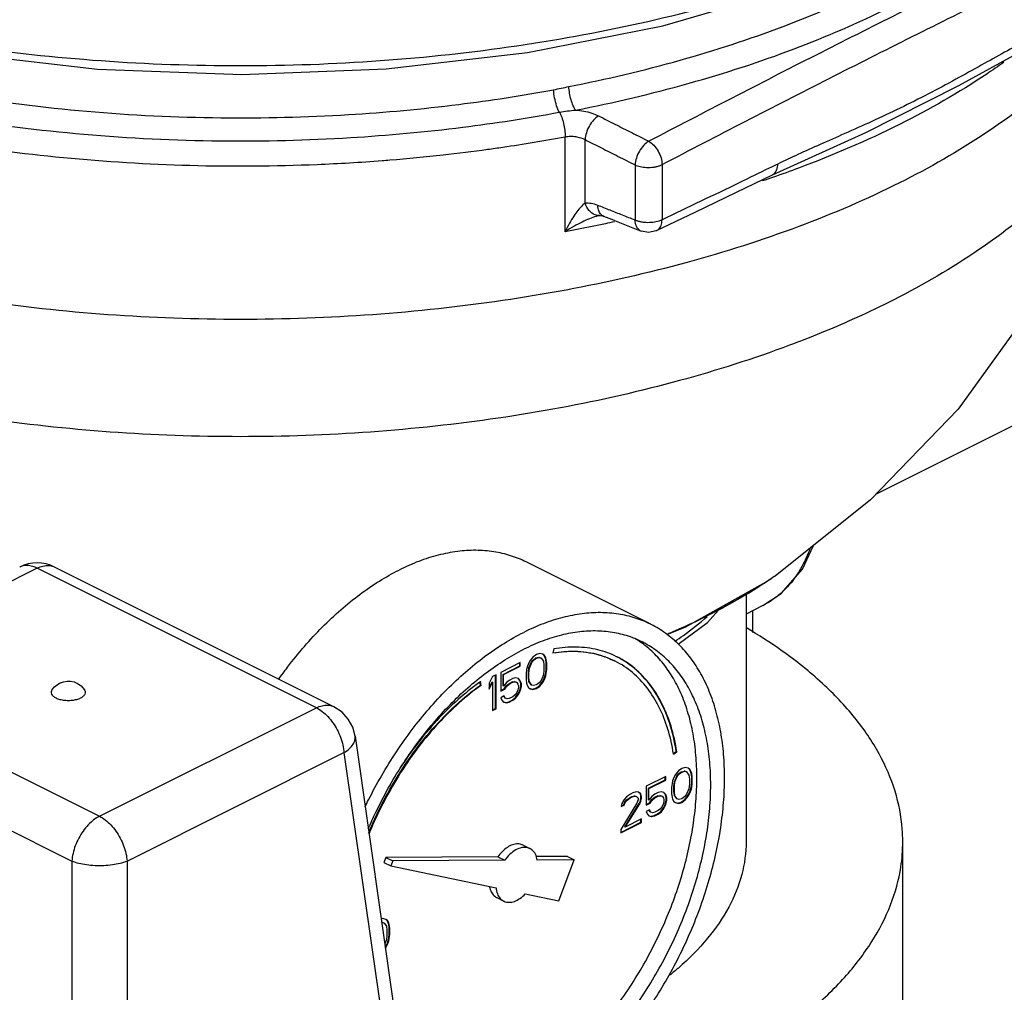
# Model space of a CAD drawing. Units: inches. Extents: x 176 to 292, y 140 to 281.
# Drawn here: x 262 to 268, y 227 to 233 of the extents above; entities that cross this region are included whole.
import ezdxf

# ---------------------------------------------------------------- set-up
doc = ezdxf.new("R2010")
doc.units = ezdxf.units.IN
doc.header["$LTSCALE"] = 1.87
doc.header["$MEASUREMENT"] = 0
doc.layers.get('0').update_dxf_attribs({"linetype": 'CONTINUOUS'})
doc.layers.add('02___PRT_ALL_AXES', color=7, linetype='CONTINUOUS')

msp = doc.modelspace()

# ---------------------------------------------------------------- linework, layer by layer
at = {"color": 7, "linetype": 'Continuous'}
for p, q in [((265.1368, 232.0766), (265.1368, 232.6824)), ((265.264, 232.2582), (265.264, 232.664)), ((265.7552, 232.5048), (265.7552, 232.1525)), ((265.5832, 232.5026), (265.5832, 232.1502)), ((265.3547, 232.1796), (265.3546, 232.1796)), ((265.357, 232.18), (265.3569, 232.1799)), ((265.4508, 232.1475), (265.3827, 232.1744)), ((265.4508, 232.1475), (265.621, 232.0804)), ((268.5447, 231.1127), (267.1213, 230.401)), ((261.7669, 229.9289), (260.3827, 229.2368)), ((263.5488, 229.0379), (261.7669, 229.9289)), ((263.6606, 229.045), (261.8783, 229.9362)), ((265.6829, 229.5711), (264.8874, 229.9689)), ((266.4538, 229.8637), (266.4316, 229.8488)), ((266.2914, 229.7701), (266.2914, 228.1844)), ((266.3986, 229.6903), (266.2914, 229.6367)), ((266.3347, 229.5184), (266.3347, 229.6584)), ((264.9312, 229.3623), (264.9128, 229.3392)), ((264.9533, 229.3779), (264.9312, 229.3623)), ((264.9754, 229.3844), (264.9533, 229.3779)), ((264.9938, 229.3798), (264.9754, 229.3844)), ((265.0013, 229.3732), (264.9934, 229.3792)), ((265.0049, 229.3715), (264.9938, 229.3798)), ((265.0049, 229.3715), (265.0013, 229.3732)), ((265.0087, 229.3585), (265.0013, 229.3732)), ((265.0122, 229.3567), (265.0049, 229.3715)), ((265.0639, 229.4141), (265.0584, 229.3862)), ((264.8502, 229.3264), (264.725, 229.2638)), ((264.7399, 229.2517), (264.8467, 229.3051)), ((264.7434, 229.2499), (264.8502, 229.3033)), ((264.8467, 229.3051), (264.8467, 229.3246)), ((264.8502, 229.3033), (264.8467, 229.3051)), ((264.8502, 229.3033), (264.8502, 229.3264)), ((264.9017, 229.3199), (264.8944, 229.2978)), ((264.9128, 229.3392), (264.9017, 229.3199)), ((264.9056, 229.2931), (264.9203, 229.3281)), ((264.9091, 229.2913), (264.9238, 229.3263)), ((264.9203, 229.3281), (264.9314, 229.3428)), ((264.9238, 229.3263), (264.9203, 229.3281)), ((264.9238, 229.3263), (264.9349, 229.3411)), ((264.9314, 229.3428), (264.9498, 229.3567)), ((264.9349, 229.3411), (264.9314, 229.3428)), ((264.9349, 229.3411), (264.9533, 229.3549)), ((264.9498, 229.3567), (264.9682, 229.3613)), ((264.9533, 229.3549), (264.9498, 229.3567)), ((264.9533, 229.3549), (264.9717, 229.3595)), ((264.9682, 229.3613), (264.9792, 229.3576)), ((264.9717, 229.3595), (264.9682, 229.3613)), ((264.9717, 229.3595), (264.9828, 229.3558)), ((264.9828, 229.3558), (264.9792, 229.3576)), ((264.9828, 229.3558), (264.9975, 229.3355)), ((264.9975, 229.3355), (265.0012, 229.3097)), ((265.0012, 229.3097), (265.0012, 229.2775)), ((265.0122, 229.3567), (265.0087, 229.3585)), ((265.0124, 229.3465), (265.0087, 229.3585)), ((265.0159, 229.3447), (265.0122, 229.3567)), ((265.0159, 229.3447), (265.0124, 229.3465)), ((265.0161, 229.3253), (265.0124, 229.3465)), ((265.0196, 229.3235), (265.0159, 229.3447)), ((265.0196, 229.3235), (265.0161, 229.3253)), ((265.0161, 229.2839), (265.0161, 229.3253)), ((265.0196, 229.2821), (265.0196, 229.3235)), ((260.3827, 229.2368), (262.1646, 228.3459)), ((264.6734, 229.238), (264.6513, 229.1947)), ((264.6955, 229.249), (264.6734, 229.238)), ((264.692, 229.0343), (264.692, 229.2473)), ((264.6955, 229.0325), (264.6955, 229.249)), ((264.725, 229.2638), (264.725, 229.144)), ((264.7434, 229.2499), (264.7399, 229.2517)), ((264.7399, 229.178), (264.7399, 229.2517)), ((264.7434, 229.1762), (264.7434, 229.2499)), ((264.8907, 229.2821), (264.887, 229.2573)), ((264.887, 229.2573), (264.887, 229.2158)), ((264.8944, 229.2978), (264.8907, 229.2821)), ((264.9019, 229.2636), (264.9056, 229.2931)), ((264.9054, 229.2619), (264.9019, 229.2636)), ((264.9019, 229.2314), (264.9019, 229.2636)), ((264.9054, 229.2619), (264.9091, 229.2913)), ((264.9054, 229.2296), (264.9054, 229.2619)), ((264.9091, 229.2913), (264.9056, 229.2931)), ((264.9975, 229.248), (264.9828, 229.213)), ((265.0012, 229.2775), (264.9975, 229.248)), ((265.0013, 229.2212), (265.0087, 229.2433)), ((265.0049, 229.2194), (265.0122, 229.2416)), ((265.0087, 229.2433), (265.0124, 229.259)), ((265.0122, 229.2416), (265.0087, 229.2433)), ((265.0122, 229.2416), (265.0159, 229.2572)), ((265.0124, 229.259), (265.0161, 229.2839)), ((265.0159, 229.2572), (265.0124, 229.259)), ((265.0159, 229.2572), (265.0196, 229.2821)), ((265.0196, 229.2821), (265.0161, 229.2839)), ((264.5962, 229.1832), (264.5931, 229.2028)), ((264.5997, 229.1814), (264.596, 229.2051)), ((264.5997, 229.1814), (264.5962, 229.1832)), ((264.6513, 229.1665), (264.6699, 229.2029)), ((264.6513, 229.1578), (264.6734, 229.2011)), ((264.6513, 229.1947), (264.6513, 229.1578)), ((264.6734, 229.2011), (264.6699, 229.2029)), ((264.6734, 229.2011), (264.6734, 229.0215)), ((264.7434, 229.1762), (264.7399, 229.178)), ((264.7618, 229.1993), (264.7434, 229.1762)), ((264.7472, 229.1586), (264.7619, 229.1798)), ((264.7508, 229.1569), (264.7655, 229.1781)), ((264.7802, 229.2131), (264.7618, 229.1993)), ((264.7619, 229.1798), (264.7767, 229.1918)), ((264.7655, 229.1781), (264.7619, 229.1798)), ((264.7655, 229.1781), (264.7802, 229.19)), ((264.7767, 229.1918), (264.7988, 229.2028)), ((264.7802, 229.19), (264.7767, 229.1918)), ((264.8023, 229.2241), (264.7802, 229.2131)), ((264.7802, 229.19), (264.8023, 229.2011)), ((264.7988, 229.2028), (264.8135, 229.2056)), ((264.8023, 229.2011), (264.7988, 229.2028)), ((264.8207, 229.2287), (264.8023, 229.2241)), ((264.8023, 229.2011), (264.817, 229.2038)), ((264.8135, 229.2056), (264.8246, 229.2019)), ((264.817, 229.2038), (264.8135, 229.2056)), ((264.817, 229.2038), (264.8281, 229.2002)), ((264.8391, 229.2241), (264.8207, 229.2287)), ((264.8281, 229.2002), (264.8246, 229.2019)), ((264.8281, 229.2002), (264.8355, 229.19)), ((264.8355, 229.19), (264.8391, 229.178)), ((264.8467, 229.213), (264.838, 229.2231)), ((264.8502, 229.2112), (264.8391, 229.2241)), ((264.8391, 229.178), (264.8391, 229.1688)), ((264.8502, 229.2112), (264.8467, 229.213)), ((264.854, 229.1936), (264.8467, 229.213)), ((264.8467, 229.1485), (264.854, 229.1752)), ((264.8576, 229.1919), (264.8502, 229.2112)), ((264.8502, 229.1467), (264.8576, 229.1734)), ((264.8576, 229.1919), (264.854, 229.1936)), ((264.854, 229.1752), (264.854, 229.1936)), ((264.8576, 229.1734), (264.854, 229.1752)), ((264.8576, 229.1734), (264.8576, 229.1919)), ((264.887, 229.2158), (264.8907, 229.1946)), ((264.8907, 229.1946), (264.8944, 229.1826)), ((264.8944, 229.1826), (264.9017, 229.1679)), ((264.9054, 229.2296), (264.9019, 229.2314)), ((264.9056, 229.2056), (264.9019, 229.2314)), ((264.9091, 229.2038), (264.9054, 229.2296)), ((264.9091, 229.2038), (264.9056, 229.2056)), ((264.9203, 229.1853), (264.9056, 229.2056)), ((264.9238, 229.1835), (264.9091, 229.2038)), ((264.9238, 229.1835), (264.9203, 229.1853)), ((264.9349, 229.1798), (264.9238, 229.1835)), ((264.9533, 229.1844), (264.9349, 229.1798)), ((264.9498, 229.1632), (264.9719, 229.1788)), ((264.9717, 229.1983), (264.9533, 229.1844)), ((264.9533, 229.1614), (264.9754, 229.1771)), ((264.9828, 229.213), (264.9717, 229.1983)), ((264.9719, 229.1788), (264.9903, 229.2019)), ((264.9754, 229.1771), (264.9719, 229.1788)), ((264.9754, 229.1771), (264.9938, 229.2001)), ((264.9903, 229.2019), (265.0013, 229.2212)), ((264.9938, 229.2001), (264.9903, 229.2019)), ((264.9938, 229.2001), (265.0049, 229.2194)), ((265.0049, 229.2194), (265.0013, 229.2212)), ((264.725, 229.1475), (264.7472, 229.1586)), ((264.725, 229.144), (264.7508, 229.1569)), ((264.7471, 229.1136), (264.725, 229.1025)), ((264.7509, 229.1006), (264.7449, 229.1125)), ((264.7544, 229.0988), (264.7471, 229.1136)), ((264.7508, 229.1569), (264.7472, 229.1586)), ((264.817, 229.1209), (264.8023, 229.109)), ((264.8281, 229.1357), (264.817, 229.1209)), ((264.8172, 229.1015), (264.8356, 229.1245)), ((264.8207, 229.0997), (264.8391, 229.1228)), ((264.8355, 229.1532), (264.8281, 229.1357)), ((264.8391, 229.1688), (264.8355, 229.1532)), ((264.8356, 229.1245), (264.8467, 229.1485)), ((264.8391, 229.1228), (264.8356, 229.1245)), ((264.8391, 229.1228), (264.8502, 229.1467)), ((264.8502, 229.1467), (264.8467, 229.1485)), ((264.9017, 229.1679), (264.9128, 229.1596)), ((264.9128, 229.1596), (264.9312, 229.155)), ((264.913, 229.1604), (264.9277, 229.1567)), ((264.9277, 229.1567), (264.9498, 229.1632)), ((264.9312, 229.155), (264.9277, 229.1567)), ((264.9312, 229.155), (264.9533, 229.1614)), ((264.9533, 229.1614), (264.9498, 229.1632)), ((264.725, 229.1025), (264.7323, 229.0878)), ((264.7323, 229.0878), (264.7434, 229.0749)), ((264.7434, 229.0749), (264.7618, 229.0703)), ((264.7436, 229.0757), (264.7583, 229.072)), ((264.7544, 229.0988), (264.7509, 229.1006)), ((264.7655, 229.0951), (264.7544, 229.0988)), ((264.7583, 229.072), (264.7767, 229.0766)), ((264.7618, 229.0703), (264.7583, 229.072)), ((264.7618, 229.0703), (264.7802, 229.0749)), ((264.7802, 229.0979), (264.7655, 229.0951)), ((264.7767, 229.0766), (264.7988, 229.0877)), ((264.7802, 229.0749), (264.7767, 229.0766)), ((264.8023, 229.109), (264.7802, 229.0979)), ((264.7802, 229.0749), (264.8023, 229.0859)), ((264.7988, 229.0877), (264.8172, 229.1015)), ((264.8023, 229.0859), (264.7988, 229.0877)), ((264.8023, 229.0859), (264.8207, 229.0997)), ((264.8207, 229.0997), (264.8172, 229.1015)), ((262.1646, 228.3459), (263.5488, 229.0379)), ((263.6606, 229.045), (263.6606, 229.045)), ((264.6734, 229.025), (264.692, 229.0343)), ((264.6734, 229.0215), (264.6955, 229.0325)), ((264.6955, 229.0325), (264.692, 229.0343)), ((260.2066, 228.9511), (261.9885, 228.0602)), ((263.7963, 228.8568), (264.0939, 226.7736)), ((262.3407, 228.0602), (263.7249, 228.7523)), ((263.7249, 228.7523), (264.0214, 226.6766)), ((265.8276, 228.7457), (265.8458, 228.7588)), ((265.8284, 228.742), (265.8493, 228.757)), ((265.8493, 228.757), (265.8458, 228.7588)), ((265.8409, 228.6125), (265.8298, 228.5932)), ((265.8593, 228.6355), (265.8409, 228.6125)), ((265.8484, 228.6014), (265.8594, 228.6161)), ((265.8519, 228.5996), (265.863, 228.6143)), ((265.8814, 228.6512), (265.8593, 228.6355)), ((265.8594, 228.6161), (265.8779, 228.6299)), ((265.863, 228.6143), (265.8594, 228.6161)), ((265.863, 228.6143), (265.8814, 228.6281)), ((265.8779, 228.6299), (265.8963, 228.6345)), ((265.8814, 228.6281), (265.8779, 228.6299)), ((265.9035, 228.6576), (265.8814, 228.6512)), ((265.8814, 228.6281), (265.8998, 228.6327)), ((265.8963, 228.6345), (265.9073, 228.6308)), ((265.8998, 228.6327), (265.8963, 228.6345)), ((265.8998, 228.6327), (265.9109, 228.6291)), ((265.9219, 228.653), (265.9035, 228.6576)), ((265.9109, 228.6291), (265.9073, 228.6308)), ((265.9109, 228.6291), (265.9256, 228.6088)), ((265.9294, 228.6465), (265.9215, 228.6524)), ((265.9329, 228.6447), (265.9219, 228.653)), ((265.9256, 228.6088), (265.9293, 228.583)), ((265.9329, 228.6447), (265.9294, 228.6465)), ((265.9368, 228.6317), (265.9294, 228.6465)), ((265.9403, 228.63), (265.9329, 228.6447)), ((265.9403, 228.63), (265.9368, 228.6317)), ((265.9405, 228.6198), (265.9368, 228.6317)), ((265.944, 228.618), (265.9403, 228.63)), ((265.944, 228.618), (265.9405, 228.6198)), ((265.9441, 228.5986), (265.9405, 228.6198)), ((265.9477, 228.5968), (265.944, 228.618)), ((265.7783, 228.5996), (265.6531, 228.537)), ((265.6679, 228.525), (265.7747, 228.5784)), ((265.6715, 228.5232), (265.7783, 228.5766)), ((265.7747, 228.5784), (265.7747, 228.5978)), ((265.7783, 228.5766), (265.7747, 228.5784)), ((265.7783, 228.5766), (265.7783, 228.5996)), ((265.8188, 228.5554), (265.8151, 228.5305)), ((265.8225, 228.571), (265.8188, 228.5554)), ((265.8298, 228.5932), (265.8225, 228.571)), ((265.83, 228.5369), (265.8337, 228.5664)), ((265.8335, 228.5351), (265.8372, 228.5646)), ((265.8337, 228.5664), (265.8484, 228.6014)), ((265.8372, 228.5646), (265.8337, 228.5664)), ((265.8372, 228.5646), (265.8519, 228.5996)), ((265.8519, 228.5996), (265.8484, 228.6014)), ((265.9293, 228.5507), (265.9256, 228.5213)), ((265.9293, 228.583), (265.9293, 228.5507)), ((265.9405, 228.5322), (265.9441, 228.5571)), ((265.944, 228.5305), (265.9477, 228.5553)), ((265.9477, 228.5968), (265.9441, 228.5986)), ((265.9441, 228.5571), (265.9441, 228.5986)), ((265.9477, 228.5553), (265.9441, 228.5571)), ((265.9477, 228.5553), (265.9477, 228.5968)), ((265.5536, 228.4873), (265.5278, 228.4698)), ((265.5683, 228.4947), (265.5536, 228.4873)), ((265.5904, 228.5011), (265.5683, 228.4947)), ((265.6052, 228.4993), (265.5904, 228.5011)), ((265.6164, 228.49), (265.6047, 228.4987)), ((265.6199, 228.4882), (265.6052, 228.4993)), ((265.6199, 228.4882), (265.6164, 228.49)), ((265.6201, 228.4734), (265.6164, 228.49)), ((265.6236, 228.4716), (265.6199, 228.4882)), ((265.6531, 228.537), (265.6531, 228.4172)), ((265.6715, 228.5232), (265.6679, 228.525)), ((265.6679, 228.4512), (265.6679, 228.525)), ((265.6715, 228.4495), (265.6715, 228.5232)), ((265.7083, 228.4863), (265.6899, 228.4725)), ((265.7304, 228.4974), (265.7083, 228.4863)), ((265.7488, 228.502), (265.7304, 228.4974)), ((265.7672, 228.4974), (265.7488, 228.502)), ((265.7747, 228.4862), (265.7661, 228.4964)), ((265.7783, 228.4845), (265.7672, 228.4974)), ((265.7783, 228.4845), (265.7747, 228.4862)), ((265.7821, 228.4669), (265.7747, 228.4862)), ((265.7856, 228.4651), (265.7783, 228.4845)), ((265.8151, 228.5305), (265.8151, 228.489)), ((265.8151, 228.489), (265.8188, 228.4679)), ((265.8335, 228.5351), (265.83, 228.5369)), ((265.83, 228.5046), (265.83, 228.5369)), ((265.8335, 228.5029), (265.83, 228.5046)), ((265.8337, 228.4788), (265.83, 228.5046)), ((265.8335, 228.5029), (265.8335, 228.5351)), ((265.8372, 228.4771), (265.8335, 228.5029)), ((265.9109, 228.4863), (265.8998, 228.4715)), ((265.9256, 228.5213), (265.9109, 228.4863)), ((265.9184, 228.4751), (265.9294, 228.4945)), ((265.9219, 228.4734), (265.9329, 228.4927)), ((265.9294, 228.4945), (265.9368, 228.5166)), ((265.9329, 228.4927), (265.9294, 228.4945)), ((265.9329, 228.4927), (265.9403, 228.5148)), ((265.9368, 228.5166), (265.9405, 228.5322)), ((265.9403, 228.5148), (265.9368, 228.5166)), ((265.9403, 228.5148), (265.944, 228.5305)), ((265.944, 228.5305), (265.9405, 228.5322)), ((265.5941, 228.4292), (265.491, 228.2625)), ((265.4984, 228.4274), (265.4947, 228.4072)), ((265.5131, 228.4532), (265.4984, 228.4274)), ((265.5096, 228.4181), (265.5169, 228.4356)), ((265.5278, 228.4698), (265.5131, 228.4532)), ((265.5131, 228.4164), (265.5205, 228.4339)), ((265.5169, 228.4356), (265.528, 228.4504)), ((265.5205, 228.4339), (265.5169, 228.4356)), ((265.5169, 228.279), (265.609, 228.4264)), ((265.5205, 228.4339), (265.5315, 228.4486)), ((265.5205, 228.2772), (265.6125, 228.4246)), ((265.528, 228.4504), (265.5464, 228.4642)), ((265.5315, 228.4486), (265.528, 228.4504)), ((265.5315, 228.4486), (265.5499, 228.4624)), ((265.5464, 228.4642), (265.5611, 228.4715)), ((265.5499, 228.4624), (265.5464, 228.4642)), ((265.5499, 228.4624), (265.5647, 228.4698)), ((265.5611, 228.4715), (265.5795, 228.4761)), ((265.5647, 228.4698), (265.5611, 228.4715)), ((265.5647, 228.4698), (265.5831, 228.4744)), ((265.5795, 228.4761), (265.5906, 228.4725)), ((265.5831, 228.4744), (265.5795, 228.4761)), ((265.5831, 228.4744), (265.5941, 228.4707)), ((265.5941, 228.4707), (265.5906, 228.4725)), ((265.5941, 228.4707), (265.6015, 228.4606)), ((265.6015, 228.4513), (265.5941, 228.4292)), ((265.6015, 228.4606), (265.6015, 228.4513)), ((265.609, 228.4264), (265.6164, 228.4439)), ((265.6125, 228.4246), (265.609, 228.4264)), ((265.6125, 228.4246), (265.6199, 228.4421)), ((265.6164, 228.4439), (265.6201, 228.4642)), ((265.6199, 228.4421), (265.6164, 228.4439)), ((265.6199, 228.4421), (265.6236, 228.4624)), ((265.6236, 228.4716), (265.6201, 228.4734)), ((265.6201, 228.4642), (265.6201, 228.4734)), ((265.6236, 228.4624), (265.6201, 228.4642)), ((265.6236, 228.4624), (265.6236, 228.4716)), ((265.6531, 228.4208), (265.6753, 228.4319)), ((265.6531, 228.4172), (265.6788, 228.4301)), ((265.6715, 228.4495), (265.6679, 228.4512)), ((265.6899, 228.4725), (265.6715, 228.4495)), ((265.6753, 228.4319), (265.69, 228.4531)), ((265.6788, 228.4301), (265.6753, 228.4319)), ((265.6788, 228.4301), (265.6936, 228.4513)), ((265.69, 228.4531), (265.7048, 228.4651)), ((265.6936, 228.4513), (265.69, 228.4531)), ((265.6936, 228.4513), (265.7083, 228.4633)), ((265.7048, 228.4651), (265.7269, 228.4761)), ((265.7083, 228.4633), (265.7048, 228.4651)), ((265.7083, 228.4633), (265.7304, 228.4743)), ((265.7269, 228.4761), (265.7416, 228.4789)), ((265.7304, 228.4743), (265.7269, 228.4761)), ((265.7304, 228.4743), (265.7451, 228.4771)), ((265.7416, 228.4789), (265.7526, 228.4752)), ((265.7451, 228.4771), (265.7416, 228.4789)), ((265.7451, 228.4771), (265.7562, 228.4734)), ((265.7562, 228.4734), (265.7526, 228.4752)), ((265.7562, 228.4734), (265.7635, 228.4633)), ((265.7635, 228.4264), (265.7562, 228.4089)), ((265.7635, 228.4633), (265.7672, 228.4513)), ((265.7672, 228.4421), (265.7635, 228.4264)), ((265.7637, 228.3978), (265.7747, 228.4217)), ((265.7672, 228.4513), (265.7672, 228.4421)), ((265.7672, 228.396), (265.7783, 228.42)), ((265.7747, 228.4217), (265.7821, 228.4484)), ((265.7783, 228.42), (265.7747, 228.4217)), ((265.7783, 228.42), (265.7856, 228.4467)), ((265.7856, 228.4651), (265.7821, 228.4669)), ((265.7821, 228.4484), (265.7821, 228.4669)), ((265.7856, 228.4467), (265.7821, 228.4484)), ((265.7856, 228.4467), (265.7856, 228.4651)), ((265.8188, 228.4679), (265.8225, 228.4559)), ((265.8225, 228.4559), (265.8298, 228.4411)), ((265.8298, 228.4411), (265.8409, 228.4328)), ((265.8372, 228.4771), (265.8337, 228.4788)), ((265.8484, 228.4586), (265.8337, 228.4788)), ((265.8519, 228.4568), (265.8372, 228.4771)), ((265.8409, 228.4328), (265.8593, 228.4282)), ((265.8411, 228.4337), (265.8558, 228.43)), ((265.8519, 228.4568), (265.8484, 228.4586)), ((265.863, 228.4531), (265.8519, 228.4568)), ((265.8558, 228.43), (265.8779, 228.4364)), ((265.8593, 228.4282), (265.8558, 228.43)), ((265.8593, 228.4282), (265.8814, 228.4347)), ((265.8814, 228.4577), (265.863, 228.4531)), ((265.8779, 228.4364), (265.8999, 228.4521)), ((265.8814, 228.4347), (265.8779, 228.4364)), ((265.8998, 228.4715), (265.8814, 228.4577)), ((265.8814, 228.4347), (265.9035, 228.4503)), ((265.8999, 228.4521), (265.9184, 228.4751)), ((265.9035, 228.4503), (265.8999, 228.4521)), ((265.9035, 228.4503), (265.9219, 228.4734)), ((265.9219, 228.4734), (265.9184, 228.4751)), ((265.4947, 228.4072), (265.5131, 228.4164)), ((265.4954, 228.411), (265.5096, 228.4181)), ((265.5131, 228.4164), (265.5096, 228.4181)), ((265.6751, 228.3868), (265.6531, 228.3758)), ((265.6531, 228.3758), (265.6604, 228.361)), ((265.6604, 228.361), (265.6715, 228.3481)), ((265.679, 228.3739), (265.673, 228.3858)), ((265.6825, 228.3721), (265.6751, 228.3868)), ((265.6825, 228.3721), (265.679, 228.3739)), ((265.6936, 228.3684), (265.6825, 228.3721)), ((265.7083, 228.3712), (265.6936, 228.3684)), ((265.7048, 228.3499), (265.7269, 228.3609)), ((265.7304, 228.3822), (265.7083, 228.3712)), ((265.7083, 228.3481), (265.7304, 228.3592)), ((265.7269, 228.3609), (265.7453, 228.3748)), ((265.7304, 228.3592), (265.7269, 228.3609)), ((265.7451, 228.3942), (265.7304, 228.3822)), ((265.7304, 228.3592), (265.7488, 228.373)), ((265.7562, 228.4089), (265.7451, 228.3942)), ((265.7453, 228.3748), (265.7637, 228.3978)), ((265.7488, 228.373), (265.7453, 228.3748)), ((265.7488, 228.373), (265.7672, 228.396)), ((265.7672, 228.396), (265.7637, 228.3978)), ((265.491, 228.243), (265.6201, 228.3075)), ((265.491, 228.2395), (265.6236, 228.3058)), ((265.6236, 228.3288), (265.5205, 228.2772)), ((265.6201, 228.3075), (265.6201, 228.327)), ((265.6236, 228.3058), (265.6201, 228.3075)), ((265.6236, 228.3058), (265.6236, 228.3288)), ((265.6715, 228.3481), (265.6899, 228.3435)), ((265.6717, 228.349), (265.6863, 228.3453)), ((265.6863, 228.3453), (265.7048, 228.3499)), ((265.6899, 228.3435), (265.6863, 228.3453)), ((265.6899, 228.3435), (265.7083, 228.3481)), ((265.7083, 228.3481), (265.7048, 228.3499)), ((265.491, 228.2625), (265.491, 228.2395)), ((265.5205, 228.2772), (265.5169, 228.279)), ((267.2914, 226.5606), (267.2914, 228.1844)), ((264.8678, 228.1619), (264.9119, 228.1398)), ((261.9885, 228.0602), (261.9885, 225.8362)), ((262.3407, 228.0602), (262.3407, 225.8362)), ((263.992, 228.0835), (263.9795, 228.0508)), ((263.9795, 228.0508), (264.0237, 228.0287)), ((264.7064, 228.0872), (263.992, 228.0835)), ((263.992, 228.0835), (264.0362, 228.0614)), ((264.0362, 228.0614), (264.0237, 228.0287)), ((264.7506, 228.0651), (264.0362, 228.0614)), ((264.7064, 228.0872), (264.7506, 228.0651)), ((265.1506, 228.0895), (264.9515, 228.0884)), ((265.1948, 228.0674), (264.9586, 228.0662)), ((265.0954, 227.8067), (265.1948, 228.0674)), ((265.1506, 228.0895), (265.1948, 228.0674)), ((264.0237, 228.0287), (264.6962, 227.8894)), ((264.7, 227.8265), (264.7442, 227.8044)), ((264.8822, 227.8509), (265.0954, 227.8067)), ((263.9737, 227.6927), (263.963, 227.6896)), ((263.9663, 227.6669), (263.97, 227.6678)), ((263.97, 227.6678), (263.9665, 227.6696)), ((263.97, 227.6678), (263.981, 227.6641)), ((263.9921, 227.6881), (263.9737, 227.6927)), ((263.981, 227.6641), (263.9775, 227.6659)), ((263.9996, 227.6816), (263.9917, 227.6875)), ((264.0031, 227.6798), (263.9921, 227.6881)), ((264.0031, 227.6798), (263.9996, 227.6816)), ((264.007, 227.6668), (263.9996, 227.6816)), ((264.0105, 227.6651), (264.0031, 227.6798)), ((264.0105, 227.6651), (264.007, 227.6668)), ((264.0106, 227.6549), (264.007, 227.6668)), ((263.981, 227.6641), (263.9958, 227.6439)), ((263.9958, 227.6439), (263.9995, 227.6181)), ((263.9995, 227.6181), (263.9995, 227.5858)), ((264.0142, 227.6531), (264.0105, 227.6651)), ((264.0142, 227.6531), (264.0106, 227.6549)), ((264.0143, 227.6337), (264.0106, 227.6549)), ((264.0179, 227.6319), (264.0142, 227.6531)), ((264.0179, 227.6319), (264.0143, 227.6337)), ((264.0143, 227.5922), (264.0143, 227.6337)), ((264.0179, 227.5904), (264.0179, 227.6319)), ((263.9958, 227.5564), (263.9855, 227.532)), ((263.9995, 227.5858), (263.9958, 227.5564)), ((263.9996, 227.5296), (264.007, 227.5517)), ((264.0031, 227.5278), (264.0105, 227.5499)), ((264.007, 227.5517), (264.0106, 227.5673)), ((264.0105, 227.5499), (264.007, 227.5517)), ((264.0105, 227.5499), (264.0142, 227.5656)), ((264.0106, 227.5673), (264.0143, 227.5922)), ((264.0142, 227.5656), (264.0106, 227.5673)), ((264.0142, 227.5656), (264.0179, 227.5904)), ((264.0179, 227.5904), (264.0143, 227.5922)), ((263.9886, 227.5102), (263.9996, 227.5296)), ((263.9921, 227.5084), (263.9886, 227.5102)), ((263.9894, 227.5051), (263.9921, 227.5084)), ((263.9921, 227.5084), (264.0031, 227.5278)), ((264.0031, 227.5278), (263.9996, 227.5296))]:
    msp.add_line(p, q, dxfattribs=at)
for points in [[(258.1052, 234.3329), (258.1919, 234.2684), (258.8379, 233.9171), (259.5741, 233.6218), (260.3836, 233.3874), (261.2489, 233.2175), (262.1518, 233.1148), (263.0735, 233.0808), (263.9949, 233.1162), (264.8965, 233.2202), (265.7598, 233.3912), (266.5667, 233.6263), (267.2997, 233.9217), (267.9423, 234.2726)], [(268.8654, 233.3233), (268.5765, 232.4656), (268.1575, 231.6542), (267.6449, 230.945), (267.0862, 230.3646), (266.4875, 229.887)], [(266.4599, 232.4402), (267.0558, 232.7099), (267.6495, 233.01), (268.1762, 233.2984)], [(265.7206, 232.0839), (265.9655, 232.2011), (266.2304, 232.3288), (266.4599, 232.4402)], [(265.3546, 232.1796), (265.3562, 232.1799), (265.3569, 232.1799)], [(265.357, 232.18), (265.3611, 232.1799), (265.3744, 232.1773), (265.3827, 232.1744)], [(265.7208, 232.0839), (265.7154, 232.0815), (265.6696, 232.0717), (265.6209, 232.0804)], [(266.3986, 229.6903), (266.5156, 229.7673), (266.651, 229.9229), (266.721, 230.0733)], [(266.4875, 229.887), (266.4763, 229.8792), (266.4651, 229.8715), (266.4538, 229.8637)], [(266.4316, 229.8488), (265.8995, 229.5503), (265.787, 229.5059)], [(265.8588, 229.4447), (266.0457, 229.5831), (266.1331, 229.6813)], [(263.7963, 228.8568), (263.7812, 228.9135), (263.7527, 228.966), (263.7125, 229.0104), (263.6606, 229.045)]]:
    msp.add_lwpolyline(points, dxfattribs=at)
msp.add_arc((261.7669, 229.7124), 0.25, 63.59535, 116.40465, dxfattribs=at)
for points, start_tangent, end_tangent in [([(258.1118, 234.3494), (258.632, 234.0544), (259.308, 233.7615), (260.0605, 233.5197), (260.8742, 233.334), (261.7325, 233.208), (262.6179, 233.1445), (263.5123, 233.1445), (264.3977, 233.2083), (265.2559, 233.3344), (266.0694, 233.5203), (266.8217, 233.7623), (267.4975, 234.0553), (268.083, 234.3934), (268.5663, 234.7697), (268.6404, 234.8398)], (0.840497, -0.541815), (0.716266, 0.697827)), ([(265.1604, 233.003), (265.871, 233.1714), (266.5275, 233.3864), (267.1201, 233.6446), (267.636, 233.9405), (268.0664, 234.269), (268.3802, 234.5951)], (0.98127, 0.192637), (0.629793, 0.776763)), ([(265.2034, 232.8523), (265.9285, 233.0242), (266.5985, 233.2436), (267.2033, 233.5071), (267.7298, 233.8091), (268.169, 234.1443), (268.5131, 234.5072)], (0.98127, 0.192637), (0.617598, 0.786494)), ([(258.1009, 234.2327), (258.4965, 233.9357), (259.0659, 233.6143), (259.7249, 233.3389), (260.4582, 233.1159), (261.2505, 232.9501), (262.0836, 232.8452), (262.9386, 232.8037), (263.7538, 232.8238), (264.457, 232.8889), (265.0631, 232.9828)], (0.757153, -0.653237), (0.983155, 0.182773)), ([(265.6695, 232.6541), (266.2036, 232.9313), (266.7367, 233.2042), (267.2668, 233.4713), (267.7961, 233.7339), (268.3293, 233.9942), (268.8638, 234.2513)], (0.886333, 0.463048), (0.902382, 0.430936)), ([(265.7552, 232.5048), (266.2888, 232.7819), (266.8212, 233.0545), (267.3505, 233.3213), (267.8792, 233.5835), (268.4117, 233.8434), (268.9462, 234.1003)], (0.886199, 0.463305), (0.902507, 0.430676)), ([(258.8579, 233.367), (259.281, 233.1749), (259.8, 232.9837), (260.426, 232.8044), (261.1507, 232.654), (261.934, 232.5501), (262.7416, 232.5003), (263.554, 232.5061), (263.9681, 232.5305)], (0.894427, -0.447214), (0.997056, 0.076681)), ([(268.5832, 233.3822), (268.2844, 233.0656), (267.8255, 232.7086), (267.2698, 232.3879), (266.6284, 232.11), (265.9145, 231.8806), (265.1425, 231.7043), (264.3282, 231.5848), (263.4882, 231.5244), (262.6395, 231.5244), (261.7995, 231.5848), (260.9852, 231.7043), (260.2133, 231.8806), (259.4993, 232.11), (258.9844, 232.3265)], (-0.626175, -0.779683), (-0.904562, 0.426343)), ([(268.1552, 233.3382), (268.0795, 233.2979), (267.9415, 233.2222), (267.7922, 233.1389), (267.6296, 233.049), (267.4556, 232.9562), (267.2745, 232.8651), (267.0932, 232.7798), (266.9208, 232.7025), (266.7638, 232.6331), (266.622, 232.5691), (266.4935, 232.5084)], (-0.885208, -0.465196), (-0.898999, -0.437951)), ([(268.8654, 233.3233), (268.7786, 233.0711), (268.5435, 232.6708), (268.1969, 232.2913), (267.7458, 231.9403), (267.1993, 231.6249), (266.9688, 231.5158)], (-0.247161, -0.968974), (-0.912421, -0.409253)), ([(259.6637, 233.2017), (260.4104, 232.9747), (261.2173, 232.8057), (262.0656, 232.6989), (262.9363, 232.6567), (263.7665, 232.6772), (264.4825, 232.7434), (265.0998, 232.8391)], (0.941533, -0.336921), (0.983155, 0.182774)), ([(267.9362, 233.1583), (267.8267, 233.0827), (267.2698, 232.7612), (266.6268, 232.4827), (266.4652, 232.4244)], (-0.813959, -0.580922), (-0.94427, -0.329171)), ([(265.0631, 232.9828), (265.1108, 232.9925), (265.1604, 233.003)], (0.982812, 0.184609), (0.981149, 0.193251)), ([(265.0998, 232.8391), (265.0823, 232.8794), (265.0693, 232.9305), (265.0631, 232.9828)], (-0.500924, 0.865491), (-0.044559, 0.999007)), ([(265.2034, 232.8523), (265.1878, 232.8807), (265.1745, 232.9184), (265.165, 232.9609), (265.1604, 233.003)], (-0.581874, 0.813279), (-0.045153, 0.99898)), ([(265.0998, 232.8391), (265.1516, 232.8472), (265.2034, 232.8523)], (0.983048, 0.183346), (0.997548, 0.069983)), ([(265.0998, 232.8391), (265.1144, 232.8072), (265.1263, 232.767), (265.1341, 232.7236), (265.1368, 232.6824)], (0.501376, -0.865229), (0, -1)), ([(265.2034, 232.8523), (265.2563, 232.8459), (265.3058, 232.8335), (265.3501, 232.8155)], (0.998122, -0.061259), (0.892708, -0.450636)), ([(265.3501, 232.8155), (265.3183, 232.7893), (265.2909, 232.7514), (265.2718, 232.7075), (265.264, 232.664)], (-0.863831, -0.503781), (-0.04132, -0.999146)), ([(265.3501, 232.8155), (265.4546, 232.7627), (265.5611, 232.7089), (265.6695, 232.6541)], (0.892664, -0.450724), (0.892381, -0.451282)), ([(264.7384, 232.6162), (265.1368, 232.6824)], (0.989411, 0.145143), (0.983155, 0.182774)), ([(265.1368, 232.6824), (265.1699, 232.6856), (265.2037, 232.6835), (265.2358, 232.6761), (265.264, 232.664)], (0.983142, 0.182844), (0.872307, -0.488959)), ([(265.264, 232.664), (265.3684, 232.6112), (265.4748, 232.5574), (265.5832, 232.5026)], (0.892513, -0.451021), (0.892247, -0.451547)), ([(265.6695, 232.6541), (265.6377, 232.6279), (265.6102, 232.5901), (265.591, 232.5461), (265.5832, 232.5026)], (-0.88195, -0.471344), (-0.074697, -0.997206)), ([(265.6695, 232.6541), (265.7021, 232.6283), (265.7297, 232.5911), (265.7483, 232.5479), (265.7552, 232.5048)], (0.888271, -0.459319), (0.04352, -0.999053)), ([(264.017, 232.5344), (264.3574, 232.5671), (264.6416, 232.6025)], (0.996721, 0.080913), (0.990674, 0.136256)), ([(264.6416, 232.6025), (264.7384, 232.6162)], (0.990674, 0.136256), (0.989411, 0.145143)), ([(263.9681, 232.5305), (264.017, 232.5344)], (0.997056, 0.076681), (0.996721, 0.080913)), ([(265.5832, 232.5026), (265.5982, 232.4968), (265.6158, 232.4919), (265.6355, 232.4885), (265.6566, 232.4867), (265.6781, 232.4868), (265.6994, 232.4887), (265.7198, 232.4924), (265.7386, 232.4978), (265.7552, 232.5048)], (0.911853, -0.410518), (0.894427, 0.447214)), ([(266.4935, 232.5084), (266.4395, 232.4821)], (-0.898997, -0.437956), (-0.89927, -0.437393)), ([(266.4599, 232.4403), (266.4686, 232.4457), (266.4869, 232.4712), (266.4935, 232.5084)], (0.901733, 0.432294), (0.008523, 0.999964)), ([(266.4395, 232.4821), (266.2481, 232.3893), (266.002, 232.2706), (265.7552, 232.1525)], (-0.89927, -0.437393), (-0.902507, -0.430675)), ([(266.4652, 232.4244), (266.3953, 232.4004)], (-0.94427, -0.329171), (-0.947321, -0.320286)), ([(265.264, 232.2582), (265.2421, 232.2404), (265.2179, 232.2127), (265.192, 232.1762), (265.1649, 232.1309), (265.1368, 232.0766)], (-0.862101, -0.506736), (-0.433912, -0.900955)), ([(265.345, 232.2442), (265.303, 232.2561), (265.264, 232.2582)], (-0.930085, 0.367343), (-0.99718, -0.075045)), ([(265.3569, 232.18), (265.3272, 232.1843), (265.2896, 232.2116), (265.264, 232.2582)], (-0.997851, -0.065526), (-0.313016, 0.949748)), ([(265.3828, 232.1745), (265.3719, 232.1804), (265.3529, 232.2061), (265.345, 232.2442)], (-0.931397, 0.364006), (-0.039993, 0.9992)), ([(265.4233, 232.2133), (265.345, 232.2442)], (-0.930174, 0.36712), (-0.930115, 0.367269)), ([(265.5832, 232.1502), (265.5027, 232.182), (265.4233, 232.2133)], (-0.930286, 0.366836), (-0.930174, 0.36712)), ([(265.3546, 232.1796), (265.3336, 232.1743), (265.2918, 232.1595), (265.2447, 232.1383), (265.1929, 232.1108), (265.1368, 232.0766)], (-0.979472, -0.201579), (-0.839663, -0.543108)), ([(265.3933, 232.1277), (265.1368, 232.0766)], (-0.978102, -0.208124), (-0.983155, -0.182774)), ([(265.4515, 232.1403), (265.3933, 232.1277)], (-0.976825, -0.214038), (-0.978102, -0.208124)), ([(265.7552, 232.1525), (265.7416, 232.1466), (265.7252, 232.1414), (265.7063, 232.1374), (265.6855, 232.1349), (265.6637, 232.1342), (265.6418, 232.1354), (265.6206, 232.1386), (265.6009, 232.1436), (265.5832, 232.1502)], (-0.894427, -0.447214), (-0.911853, 0.410518)), ([(265.6209, 232.0805), (265.6102, 232.0864), (265.591, 232.1121), (265.5832, 232.1502)], (-0.930614, 0.366003), (-0.070001, 0.997547)), ([(265.7207, 232.084), (265.7297, 232.0895), (265.7483, 232.1151), (265.7552, 232.1525)], (0.90345, 0.428694), (0.041707, 0.99913)), ([(266.9688, 231.5158), (266.5687, 231.3517), (265.8667, 231.1262), (265.1077, 230.9528), (264.307, 230.8353), (263.4811, 230.7759), (262.6466, 230.7759), (261.8207, 230.8353), (261.02, 230.9528), (260.261, 231.1262), (259.559, 231.3517), (259.1589, 231.5158)], (-0.912421, -0.409253), (-0.912426, 0.409243)), ([(266.699, 230.0545), (266.693, 230.0388), (266.6389, 229.9252), (266.5781, 229.8366), (266.5134, 229.7686), (266.4448, 229.7165), (266.3986, 229.6903)], (-0.345713, -0.93834), (-0.893994, -0.44808)), ([(264.8874, 229.9689), (264.7888, 230.0089), (264.6809, 230.0341), (264.5673, 230.0431), (264.4488, 230.0358), (264.3268, 230.0123), (264.2024, 229.9727), (264.0768, 229.9174)], (-0.894435, 0.447197), (-0.894427, -0.447214)), ([(261.7669, 229.9289), (261.7296, 229.9427), (261.6941, 229.9461), (261.6617, 229.939), (261.6554, 229.9362)], (-0.894427, 0.447214), (-0.895639, -0.444782)), ([(261.7669, 229.9289), (261.8041, 229.9427), (261.8396, 229.9461), (261.872, 229.939), (261.8783, 229.9362)], (0.894427, 0.447214), (0.895639, -0.444782)), ([(263.3092, 229.221), (263.3648, 229.2968), (263.4726, 229.43), (263.5863, 229.5527), (263.7048, 229.6638), (263.8268, 229.7622), (263.9512, 229.847), (264.0768, 229.9174)], (0.576873, 0.816834), (0.894427, 0.447214)), ([(266.4875, 229.8869), (266.4538, 229.8638)], (-0.819947, -0.572439), (-0.827566, -0.561368)), ([(266.4316, 229.8488), (266.0396, 229.6227), (265.783, 229.5046)], (-0.831748, -0.555153), (-0.920895, -0.38981)), ([(266.3983, 229.827), (266.256, 229.7397), (266.085, 229.6462)], (-0.839224, -0.543786), (-0.889052, -0.457807)), ([(266.4317, 229.8489), (266.3983, 229.827)], (-0.832357, -0.55424), (-0.839224, -0.543786)), ([(266.4538, 229.8638), (266.4317, 229.8489)], (-0.827566, -0.561368), (-0.832357, -0.55424)), ([(265.6829, 229.5711), (265.5843, 229.6111), (265.4764, 229.6364), (265.3627, 229.6454), (265.2443, 229.6381), (265.1223, 229.6145), (264.9979, 229.5749), (264.8723, 229.5197)], (-0.894435, 0.447197), (-0.894427, -0.447214)), ([(266.085, 229.6462), (265.8109, 229.5171), (265.7855, 229.5063)], (-0.889052, -0.457807), (-0.920841, -0.389937)), ([(265.8366, 229.4621), (265.891, 229.5003), (266.0435, 229.6209)], (0.825911, 0.5638), (0.754773, 0.655986)), ([(264.8723, 226.3803), (264.9979, 226.4507), (265.1223, 226.5355), (265.2443, 226.6339), (265.3627, 226.745), (265.4764, 226.8677), (265.5843, 227.0009), (265.6853, 227.1431), (265.7785, 227.2932), (265.863, 227.4496), (265.9379, 227.6107), (266.0026, 227.7752), (266.0564, 227.9413), (266.0987, 228.1076), (266.1293, 228.2723), (266.1477, 228.4339), (266.1539, 228.5908), (266.1477, 228.7416), (266.1293, 228.8847), (266.0987, 229.0189), (266.0564, 229.1427), (266.0026, 229.2551), (265.9379, 229.3549), (265.863, 229.4411), (265.7785, 229.513), (265.6853, 229.5699), (265.6829, 229.5711)], (0.894427, 0.447214), (-0.894435, 0.447197)), ([(263.8598, 228.406), (263.8816, 228.4504), (263.966, 228.6068), (264.0592, 228.7568), (264.1603, 228.8991), (264.2681, 229.0322), (264.3818, 229.1549), (264.5002, 229.266), (264.6223, 229.3645), (264.7467, 229.4493), (264.8723, 229.5197)], (0.433592, 0.901109), (0.894427, 0.447214)), ([(265.627, 229.4593), (265.5539, 229.4903), (265.4514, 229.5173), (265.3428, 229.5282), (265.2295, 229.523), (265.1125, 229.5016), (264.993, 229.4643), (264.8723, 229.4114)], (-0.894465, 0.447139), (-0.894427, -0.447214)), ([(267.2913, 228.1845), (267.2883, 228.2647), (267.242, 228.5065), (267.1405, 228.744), (266.9852, 228.9742), (266.778, 229.194), (266.5218, 229.4004), (266.2931, 229.5486)], (0.000256, 1), (-0.860632, 0.509227)), ([(264.7839, 226.5328), (264.9046, 226.6006), (265.0241, 226.6828), (265.1411, 226.7784), (265.2545, 226.8865), (265.363, 227.0059), (265.4656, 227.1355), (265.5611, 227.2739), (265.6488, 227.4197), (265.7275, 227.5714), (265.7965, 227.7275), (265.8552, 227.8862), (265.9029, 228.0461), (265.939, 228.2054), (265.9634, 228.3626), (265.9756, 228.516), (265.9756, 228.6641), (265.9634, 228.8052), (265.939, 228.9381), (265.9029, 229.0612), (265.8552, 229.1734), (265.7965, 229.2735), (265.7275, 229.3605), (265.6488, 229.4335), (265.6228, 229.4529)], (0.894427, 0.447214), (-0.815138, 0.579267)), ([(264.8723, 226.4886), (264.993, 226.5564), (265.1125, 226.6386), (265.2295, 226.7342), (265.3428, 226.8423), (265.4514, 226.9617), (265.5539, 227.0913), (265.6495, 227.2297), (265.7371, 227.3755), (265.8159, 227.5272), (265.8849, 227.6833), (265.9436, 227.842), (265.9913, 228.0019), (266.0274, 228.1613), (266.0518, 228.3184), (266.064, 228.4718), (266.064, 228.6199), (266.0518, 228.761), (266.0274, 228.8939), (265.9913, 229.017), (265.9436, 229.1292), (265.8849, 229.2293), (265.8159, 229.3163), (265.7371, 229.3893), (265.6495, 229.4475), (265.627, 229.4593)], (0.894427, 0.447214), (-0.894465, 0.447139)), ([(265.4647, 229.3644), (265.3451, 229.4076), (265.2088, 229.4252), (265.0639, 229.4141)], (-0.89749, 0.441035), (-0.985556, -0.169349)), ([(265.6228, 229.4529), (265.5803, 229.4807)], (-0.815138, 0.579267), (-0.858309, 0.513133)), ([(263.8798, 228.2651), (263.9287, 228.3727), (264.0074, 228.5244), (264.095, 228.6702), (264.1906, 228.8086), (264.2932, 228.9382), (264.4017, 229.0577), (264.5151, 229.1658), (264.6321, 229.2614), (264.7516, 229.3435), (264.8723, 229.4114)], (0.393691, 0.919243), (0.894427, 0.447214)), ([(265.4547, 229.3358), (265.3341, 229.3799), (265.2005, 229.3971), (265.0584, 229.3862)], (-0.894452, 0.447163), (-0.985556, -0.169349)), ([(265.0587, 229.3886), (265.2166, 229.3981), (265.3669, 229.3716), (265.4512, 229.3375)], (0.986365, 0.164573), (0.894536, -0.446996)), ([(265.4681, 229.3626), (265.4647, 229.3644)], (-0.894452, 0.447163), (-0.89749, 0.441035)), ([(265.8493, 228.757), (265.8121, 228.9205), (265.7542, 229.0654), (265.6768, 229.1888), (265.5815, 229.2882), (265.4702, 229.3616), (265.4681, 229.3626)], (-0.153304, 0.988179), (-0.894452, 0.447163)), ([(265.8458, 228.7588), (265.8015, 228.9442), (265.7305, 229.1047), (265.6345, 229.2362), (265.5162, 229.3352), (265.4681, 229.3626)], (-0.153304, 0.988179), (-0.891491, 0.453039)), ([(265.8281, 228.7445), (265.7919, 228.9023), (265.7352, 229.0444), (265.6593, 229.1653), (265.5659, 229.2628), (265.4568, 229.3348), (265.4547, 229.3358)], (-0.155266, 0.987873), (-0.894452, 0.447163)), ([(263.8823, 228.2381), (263.925, 228.3364), (264.0304, 228.5395), (264.1532, 228.73), (264.2906, 228.9033), (264.4394, 229.0556), (264.5962, 229.1832)], (0.378045, 0.925787), (0.813091, 0.582137)), ([(264.5997, 229.1814), (264.4601, 229.0693), (264.3263, 228.9374), (264.2011, 228.7881), (264.0865, 228.6242), (263.9848, 228.4488), (263.8977, 228.2649), (263.8844, 228.2327)], (-0.813091, -0.582137), (-0.376547, -0.926397)), ([(264.585, 229.1972), (264.4536, 229.0908), (264.3172, 228.9562), (264.1894, 228.804), (264.0889, 228.6621)], (-0.808052, -0.589112), (-0.547915, -0.836534)), ([(264.5947, 229.2042), (264.585, 229.1972)], (-0.812482, -0.582987), (-0.808052, -0.589112)), ([(264.596, 229.2051), (264.5947, 229.2042)], (-0.813091, -0.582137), (-0.812482, -0.582987)), ([(263.5488, 229.0379), (263.586, 229.0517), (263.6216, 229.0551), (263.6539, 229.0481), (263.6606, 229.045)], (0.894427, 0.447214), (0.893879, -0.448309)), ([(263.5488, 229.0379), (263.586, 229.0145), (263.6216, 228.9823), (263.6539, 228.943), (263.6814, 228.8982), (263.7031, 228.8499), (263.7178, 228.8005), (263.7249, 228.7523)], (0.894427, -0.447214), (0.068807, -0.99763)), ([(263.7249, 228.7523), (263.7592, 228.7778), (263.7831, 228.8055), (263.7953, 228.8339), (263.7962, 228.8568)], (0.851878, 0.52374), (-0.137639, 0.990482)), ([(265.8284, 228.742), (265.8281, 228.7445)], (-0.153304, 0.988179), (-0.155266, 0.987873)), ([(262.1646, 228.3459), (262.1274, 228.3224), (262.0918, 228.2902), (262.0595, 228.2509), (262.0319, 228.2061), (262.0103, 228.1578), (261.9956, 228.1084), (261.9885, 228.0602)], (-0.894427, -0.447214), (-0.068807, -0.99763)), ([(262.1646, 228.3459), (262.2018, 228.3224), (262.2374, 228.2902), (262.2697, 228.2509), (262.2973, 228.2061), (262.3189, 228.1578), (262.3336, 228.1084), (262.3407, 228.0602)], (0.894427, -0.447214), (0.068807, -0.99763)), ([(264.8677, 228.1619), (264.8627, 228.1642), (264.8336, 228.1696), (264.8013, 228.1639), (264.768, 228.1474), (264.7357, 228.1213), (264.7064, 228.0872)], (-0.893516, 0.449032), (-0.586122, -0.810223)), ([(266.2914, 228.1844), (266.2637, 227.9738)], (0, -1), (-0.254364, -0.967108)), ([(266.4243, 226.9019), (266.6964, 227.1032), (266.9205, 227.3187), (267.0937, 227.5457), (267.2137, 227.7811), (267.2788, 228.0218), (267.2913, 228.1845)], (0.836501, 0.547966), (0.000256, 1)), ([(264.9119, 228.1397), (264.8949, 228.1457), (264.8596, 228.1456), (264.8217, 228.1311), (264.7844, 228.1035), (264.7506, 228.0651)], (-0.89479, 0.446487), (-0.586122, -0.810223)), ([(264.9586, 228.0662), (264.9465, 228.1043), (264.9247, 228.1316), (264.9119, 228.1397)], (-0.157094, 0.987584), (-0.89479, 0.446487)), ([(261.9885, 228.0602), (262.0322, 228.0467), (262.0824, 228.0373), (262.1367, 228.0325), (262.1925, 228.0325), (262.2468, 228.0373), (262.297, 228.0467), (262.3407, 228.0602)], (0.932622, -0.360855), (0.932622, 0.360855)), ([(266.2637, 227.9738), (266.1814, 227.7668), (266.0457, 227.5669), (265.859, 227.3775), (265.8029, 227.3308)], (-0.254364, -0.967108), (-0.779959, -0.62583)), ([(264.6538, 227.8978), (264.6589, 227.8776), (264.6727, 227.8502), (264.6926, 227.8308), (264.7, 227.8265)], (0.171734, -0.985143), (0.89503, -0.446006)), ([(264.6962, 227.8894), (264.7046, 227.8512), (264.722, 227.8217), (264.7443, 227.8044)], (0.088077, -0.996114), (0.893614, -0.448836)), ([(264.7443, 227.8044), (264.747, 227.8031), (264.7778, 227.7967), (264.8123, 227.803), (264.848, 227.8215), (264.8822, 227.8509)], (0.893614, -0.448836), (0.690579, 0.723257))]:
    msp.add_spline(points, degree=3, dxfattribs=dict(at, start_tangent=start_tangent, end_tangent=end_tangent))
at = {"layer": '02___PRT_ALL_AXES', "color": 7, "linetype": 'Continuous'}
for points in [[(261.8637, 229.1554), (261.8779, 229.1722), (261.8937, 229.1854), (261.9098, 229.1951)], [(261.9098, 229.1951), (261.9342, 229.2042), (261.9578, 229.208), (261.9803, 229.2074), (262.0022, 229.2028), (262.0245, 229.1936), (262.047, 229.1782), (262.0678, 229.1554)]]:
    msp.add_lwpolyline(points, dxfattribs=at)
for points, start_tangent, end_tangent in [([(262.0423, 229.0991), (262.0176, 229.0899), (261.9887, 229.0845), (261.958, 229.0834), (261.9279, 229.0867), (261.9009, 229.094), (261.8791, 229.1049), (261.8643, 229.1185), (261.8577, 229.1335), (261.8599, 229.1489), (261.8636, 229.1554)], (-0.894427, -0.447214), (0.578234, 0.815871)), ([(262.0678, 229.1554), (262.0737, 229.1412), (262.0715, 229.1259), (262.0607, 229.1114), (262.0423, 229.0991)], (0.574286, -0.818655), (-0.894427, -0.447214))]:
    msp.add_spline(points, degree=3, dxfattribs=dict(at, start_tangent=start_tangent, end_tangent=end_tangent))

doc.saveas('drawing.dxf')
